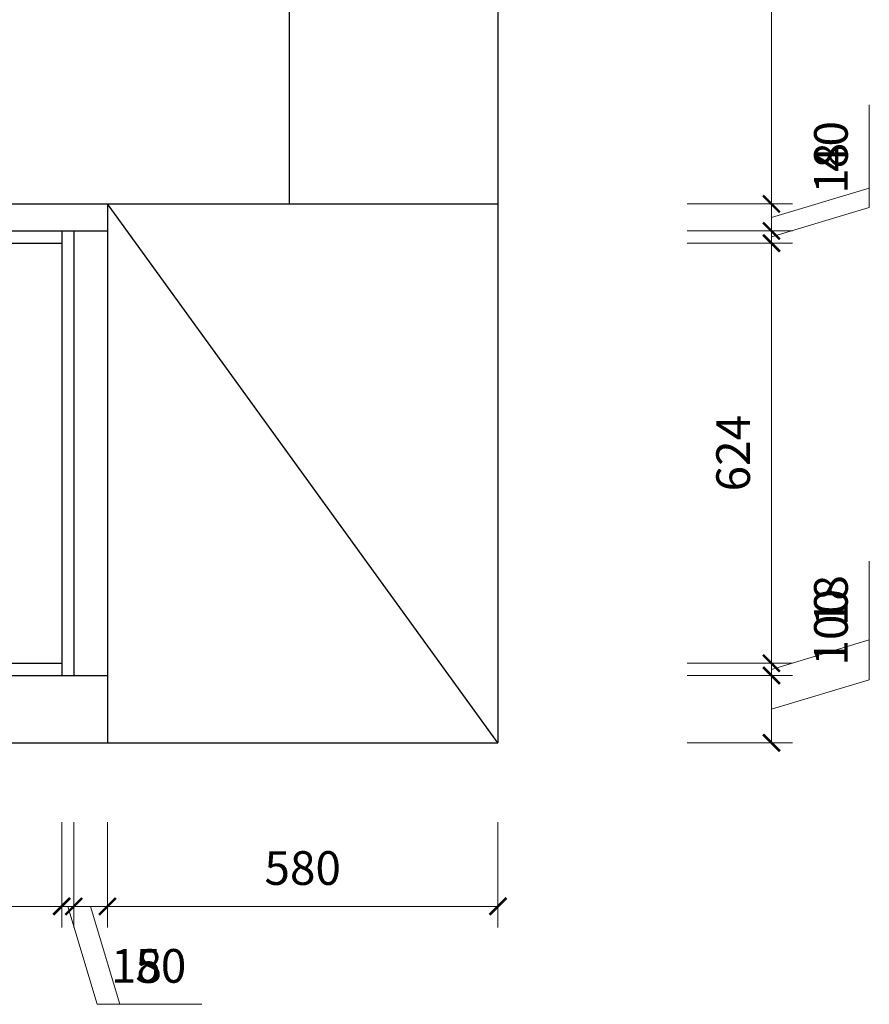
# Model space of a CAD drawing. Units: millimetres. Extents: x 150843 to 164066, y 16786 to 24696.
# Drawn here: x 159639 to 160901, y 16843 to 18305 of the extents above; entities that cross this region are included whole.
import ezdxf

# ---------------------------------------------------------------- set-up
doc = ezdxf.new("R2010")
doc.units = ezdxf.units.MM
doc.layers.get('Defpoints').update_dxf_attribs({"color": 250})
doc.styles.get("Standard").update_dxf_attribs({"font": 'arial.ttf'})
doc.dimstyles.new('1-25', dxfattribs={"dimscale": 25, "dimtxt": 2, "dimasz": 1, "dimexe": 1.25, "dimexo": 1, "dimgap": 1, "dimtad": 1, "dimdec": 0, "dimtxsty": 'Standard', "dimblk": 'ARCHTICK', "dimcen": 2.5, "dimclrd": 94, "dimclre": 94, "dimclrt": 7, "dimadec": 0, "dimazin": 0, "dimtfac": 1, "dimtdec": 0, "dimtmove": 1, "dimatfit": 3, "dimfxlon": 1, "dimlwd": 15, "dimlwe": 15, "dimarcsym": 0})

# ---------------------------------------------------------------- blocks, each defined once
blk = doc.blocks.new('_ArchTick')
at = {"color": 0, "linetype": 'ByBlock', "const_width": 0.15}
blk.add_lwpolyline([(-0.5, -0.5), (0.5, 0.5)], dxfattribs=at)
blk = doc.blocks.new('*D493')
at = {"color": 94, "lineweight": 15, "transparency": 16777216}
for p, q in [((158764.9, 17113.2), (158764.9, 16956.9)), ((159700.9, 17113.2), (159700.9, 16956.9)), ((159700.9, 16988.2), (158764.9, 16988.2))]:
    blk.add_line(p, q, dxfattribs=at)
at = {"layer": 'Defpoints', "color": 0, "transparency": 16777216}
for p in [(158764.9, 17331.2), (159700.9, 17331.2), (158764.9, 16988.2)]:
    blk.add_point(p, dxfattribs=at)
at = {"color": 94, "lineweight": 15, "transparency": 16777216, "xscale": 25, "yscale": 25, "zscale": 25, "rotation": 180}
blk.add_blockref('_ArchTick', (158764.9, 16988.2), dxfattribs=at)
at = {"color": 94, "lineweight": 15, "transparency": 16777216, "xscale": 25, "yscale": 25, "zscale": 25}
blk.add_blockref('_ArchTick', (159700.9, 16988.2), dxfattribs=at)
at = {"color": 7, "transparency": 16777216, "insert": (159232.9, 17038.7), "char_height": 50, "attachment_point": 5}
blk.add_mtext('936', dxfattribs=at)
blk = doc.blocks.new('*D494')
at = {"color": 94, "lineweight": 15, "transparency": 16777216}
for p, q in [((159700.9, 17113.2), (159700.9, 16956.9)), ((159718.9, 17113.2), (159718.9, 16956.9)), ((159700.9, 16988.2), (159675.9, 16988.2)), ((159700.9, 16988.2), (159718.9, 16988.2)), ((159700.9, 16988.2), (159718.9, 16988.2)), ((159709.9, 16988.2), (159753.5, 16842.8)), ((159718.9, 16988.2), (159743.9, 16988.2)), ((159753.5, 16842.8), (159870.5, 16842.8))]:
    blk.add_line(p, q, dxfattribs=at)
at = {"layer": 'Defpoints', "color": 0, "transparency": 16777216}
for p in [(159700.9, 17331.2), (159718.9, 17331.2), (159718.9, 16988.2)]:
    blk.add_point(p, dxfattribs=at)
at = {"color": 94, "lineweight": 15, "transparency": 16777216, "xscale": 25, "yscale": 25, "zscale": 25}
blk.add_blockref('_ArchTick', (159700.9, 16988.2), dxfattribs=at)
at = {"color": 94, "lineweight": 15, "transparency": 16777216, "xscale": 25, "yscale": 25, "zscale": 25, "rotation": 180}
blk.add_blockref('_ArchTick', (159718.9, 16988.2), dxfattribs=at)
at = {"color": 7, "transparency": 16777216, "insert": (159812, 16893.4), "char_height": 50, "attachment_point": 5}
blk.add_mtext('18', dxfattribs=at)
blk = doc.blocks.new('*D495')
at = {"color": 94, "lineweight": 15, "transparency": 16777216}
for p, q in [((159718.9, 17113.2), (159718.9, 16956.9)), ((159768.9, 17113.2), (159768.9, 16956.9)), ((159768.9, 16988.2), (159718.9, 16988.2)), ((159743.9, 16988.2), (159787.5, 16842.8)), ((159787.5, 16842.8), (159909, 16842.8))]:
    blk.add_line(p, q, dxfattribs=at)
at = {"layer": 'Defpoints', "color": 0, "transparency": 16777216}
for p in [(159718.9, 17331.2), (159768.9, 17231.2), (159718.9, 16988.2)]:
    blk.add_point(p, dxfattribs=at)
at = {"color": 94, "lineweight": 15, "transparency": 16777216, "xscale": 25, "yscale": 25, "zscale": 25, "rotation": 180}
blk.add_blockref('_ArchTick', (159718.9, 16988.2), dxfattribs=at)
at = {"color": 94, "lineweight": 15, "transparency": 16777216, "xscale": 25, "yscale": 25, "zscale": 25}
blk.add_blockref('_ArchTick', (159768.9, 16988.2), dxfattribs=at)
at = {"color": 7, "transparency": 16777216, "insert": (159848.2, 16893.4), "char_height": 50, "attachment_point": 5}
blk.add_mtext('50', dxfattribs=at)
blk = doc.blocks.new('*D496')
at = {"color": 94, "lineweight": 15, "transparency": 16777216}
for p, q in [((159768.9, 17113.2), (159768.9, 16956.9)), ((160348.9, 17113.2), (160348.9, 16956.9)), ((160348.9, 16988.2), (159768.9, 16988.2))]:
    blk.add_line(p, q, dxfattribs=at)
at = {"layer": 'Defpoints', "color": 0, "transparency": 16777216}
for p in [(159768.9, 17231.2), (160348.9, 17231.2), (159768.9, 16988.2)]:
    blk.add_point(p, dxfattribs=at)
at = {"color": 94, "lineweight": 15, "transparency": 16777216, "xscale": 25, "yscale": 25, "zscale": 25, "rotation": 180}
blk.add_blockref('_ArchTick', (159768.9, 16988.2), dxfattribs=at)
at = {"color": 94, "lineweight": 15, "transparency": 16777216, "xscale": 25, "yscale": 25, "zscale": 25}
blk.add_blockref('_ArchTick', (160348.9, 16988.2), dxfattribs=at)
at = {"color": 7, "transparency": 16777216, "insert": (160058.9, 17038.7), "char_height": 50, "attachment_point": 5}
blk.add_mtext('580', dxfattribs=at)
blk = doc.blocks.new('*D497')
at = {"color": 94, "lineweight": 15, "transparency": 16777216}
for p, q in [((160900.5, 17324.8), (160900.5, 17480.4)), ((160630.2, 17331.2), (160786.5, 17331.2)), ((160755.2, 17231.2), (160755.2, 17331.2)), ((160755.2, 17281.2), (160900.5, 17324.8)), ((160630.2, 17231.2), (160786.5, 17231.2))]:
    blk.add_line(p, q, dxfattribs=at)
at = {"layer": 'Defpoints', "color": 0, "transparency": 16777216}
for p in [(159768.9, 17331.2), (160755.2, 17331.2), (160348.9, 17231.2)]:
    blk.add_point(p, dxfattribs=at)
at = {"color": 94, "lineweight": 15, "transparency": 16777216, "xscale": 25, "yscale": 25, "zscale": 25}
for p, rotation in [((160755.2, 17331.2), 90), ((160755.2, 17231.2), 270)]:
    blk.add_blockref('_ArchTick', p, dxfattribs=dict(at, rotation=rotation))
at = {"color": 7, "transparency": 16777216, "insert": (160850, 17402.6), "char_height": 50, "attachment_point": 5, "rotation": 90}
blk.add_mtext('100', dxfattribs=at)
blk = doc.blocks.new('*D498')
at = {"color": 94, "lineweight": 15, "transparency": 16777216}
for p, q in [((160900.5, 17383.8), (160900.5, 17500.8)), ((160755.2, 17340.2), (160900.5, 17383.8)), ((160755.2, 17349.2), (160755.2, 17374.2)), ((160630.2, 17349.2), (160786.5, 17349.2)), ((160755.2, 17349.2), (160755.2, 17331.2)), ((160755.2, 17349.2), (160755.2, 17331.2)), ((160630.2, 17331.2), (160786.5, 17331.2)), ((160755.2, 17331.2), (160755.2, 17306.2))]:
    blk.add_line(p, q, dxfattribs=at)
at = {"layer": 'Defpoints', "color": 0, "transparency": 16777216}
for p in [(159700.9, 17349.2), (159768.9, 17331.2), (160755.2, 17331.2)]:
    blk.add_point(p, dxfattribs=at)
at = {"color": 94, "lineweight": 15, "transparency": 16777216, "xscale": 25, "yscale": 25, "zscale": 25}
for p, rotation in [((160755.2, 17349.2), 270), ((160755.2, 17331.2), 90)]:
    blk.add_blockref('_ArchTick', p, dxfattribs=dict(at, rotation=rotation))
at = {"color": 7, "transparency": 16777216, "insert": (160850, 17442.3), "char_height": 50, "attachment_point": 5, "rotation": 90}
blk.add_mtext('18', dxfattribs=at)
blk = doc.blocks.new('*D499')
at = {"color": 94, "lineweight": 15, "transparency": 16777216}
for p, q in [((160630.2, 17973.2), (160786.5, 17973.2)), ((160755.2, 17349.2), (160755.2, 17973.2)), ((160630.2, 17349.2), (160786.5, 17349.2))]:
    blk.add_line(p, q, dxfattribs=at)
at = {"layer": 'Defpoints', "color": 0, "transparency": 16777216}
for p in [(159700.9, 17973.2), (160755.2, 17973.2), (159700.9, 17349.2)]:
    blk.add_point(p, dxfattribs=at)
at = {"color": 94, "lineweight": 15, "transparency": 16777216, "xscale": 25, "yscale": 25, "zscale": 25}
for p, rotation in [((160755.2, 17973.2), 90), ((160755.2, 17349.2), 270)]:
    blk.add_blockref('_ArchTick', p, dxfattribs=dict(at, rotation=rotation))
at = {"color": 7, "transparency": 16777216, "insert": (160704.7, 17661.2), "char_height": 50, "attachment_point": 5, "rotation": 90}
blk.add_mtext('624', dxfattribs=at)
blk = doc.blocks.new('*D462')
at = {"color": 94, "lineweight": 15, "transparency": 16777216}
for p, q in [((160900.5, 18025.8), (160900.5, 18142.8)), ((160755.2, 17982.2), (160900.5, 18025.8)), ((160755.2, 17991.2), (160755.2, 18016.2)), ((160630.2, 17991.2), (160786.5, 17991.2)), ((160755.2, 17973.2), (160755.2, 17991.2)), ((160755.2, 17973.2), (160755.2, 17991.2)), ((160630.2, 17973.2), (160786.5, 17973.2)), ((160755.2, 17973.2), (160755.2, 17948.2))]:
    blk.add_line(p, q, dxfattribs=at)
at = {"layer": 'Defpoints', "color": 0, "transparency": 16777216}
for p in [(159768.9, 17991.2), (160755.2, 17991.2), (159700.9, 17973.2)]:
    blk.add_point(p, dxfattribs=at)
at = {"color": 94, "lineweight": 15, "transparency": 16777216, "xscale": 25, "yscale": 25, "zscale": 25}
for p, rotation in [((160755.2, 17991.2), 270), ((160755.2, 17973.2), 90)]:
    blk.add_blockref('_ArchTick', p, dxfattribs=dict(at, rotation=rotation))
at = {"color": 7, "transparency": 16777216, "insert": (160850, 18084.3), "char_height": 50, "attachment_point": 5, "rotation": 90}
blk.add_mtext('18', dxfattribs=at)
blk = doc.blocks.new('*D463')
at = {"color": 94, "lineweight": 15, "transparency": 16777216}
for p, q in [((160900.5, 18054.8), (160900.5, 18178.2)), ((160755.2, 18031.2), (160755.2, 18056.2)), ((160755.2, 18011.2), (160900.5, 18054.8)), ((160630.2, 18031.2), (160786.5, 18031.2)), ((160755.2, 17991.2), (160755.2, 18031.2)), ((160755.2, 17991.2), (160755.2, 18031.2)), ((160630.2, 17991.2), (160786.5, 17991.2)), ((160755.2, 17991.2), (160755.2, 17966.2))]:
    blk.add_line(p, q, dxfattribs=at)
at = {"layer": 'Defpoints', "color": 0, "transparency": 16777216}
for p in [(160348.9, 18031.2), (160755.2, 18031.2), (159768.9, 17991.2)]:
    blk.add_point(p, dxfattribs=at)
at = {"color": 94, "lineweight": 15, "transparency": 16777216, "xscale": 25, "yscale": 25, "zscale": 25}
for p, rotation in [((160755.2, 18031.2), 270), ((160755.2, 17991.2), 90)]:
    blk.add_blockref('_ArchTick', p, dxfattribs=dict(at, rotation=rotation))
at = {"color": 7, "transparency": 16777216, "insert": (160850, 18116.5), "char_height": 50, "attachment_point": 5, "rotation": 90}
blk.add_mtext('40', dxfattribs=at)
blk = doc.blocks.new('*D464')
at = {"color": 94, "lineweight": 15, "transparency": 16777216}
for p, q in [((160630.2, 18781.2), (160786.5, 18781.2)), ((160755.2, 18031.2), (160755.2, 18781.2)), ((160630.2, 18031.2), (160786.5, 18031.2))]:
    blk.add_line(p, q, dxfattribs=at)
at = {"layer": 'Defpoints', "color": 0, "transparency": 16777216}
for p in [(160348.9, 18781.2), (160755.2, 18781.2), (160348.9, 18031.2)]:
    blk.add_point(p, dxfattribs=at)
at = {"color": 94, "lineweight": 15, "transparency": 16777216, "xscale": 25, "yscale": 25, "zscale": 25}
for p, rotation in [((160755.2, 18781.2), 90), ((160755.2, 18031.2), 270)]:
    blk.add_blockref('_ArchTick', p, dxfattribs=dict(at, rotation=rotation))
at = {"color": 7, "transparency": 16777216, "insert": (160704.7, 18406.2), "char_height": 50, "attachment_point": 5, "rotation": 90}
blk.add_mtext('750', dxfattribs=at)

msp = doc.modelspace()

# ---------------------------------------------------------------- linework, layer by layer
for p, q in [((160348.9, 19931.2), (160348.9, 17231.2)), ((160038.9, 18781.2), (160038.9, 18031.2)), ((158116.9, 18031.2), (160348.9, 18031.2)), ((159768.9, 18031.2), (159768.9, 17231.2)), ((160348.9, 17231.2), (159768.9, 18031.2)), ((158696.9, 17991.2), (159768.9, 17991.2)), ((159700.9, 17991.2), (159700.9, 17331.2)), ((159718.9, 17991.2), (159718.9, 17331.2)), ((158764.9, 17973.2), (159700.9, 17973.2)), ((158764.9, 17349.2), (159700.9, 17349.2)), ((158696.9, 17331.2), (159768.9, 17331.2)), ((158116.9, 17231.2), (160348.9, 17231.2))]:
    msp.add_line(p, q)

# ---------------------------------------------------------------- dimensions: what is measured, and where the dimension line sits
for base, p1, p2, picture, middle in [((160755.2, 18781.2), (160348.9, 18031.2), (160348.9, 18781.2), '*D464', (160704.7, 18406.2)), ((160755.2, 18031.2), (159768.9, 17991.2), (160348.9, 18031.2), '*D463', (160850, 18079.8)), ((160755.2, 17991.2), (159700.9, 17973.2), (159768.9, 17991.2), '*D462', (160850, 18050.8)), ((160755.2, 17973.2), (159700.9, 17349.2), (159700.9, 17973.2), '*D499', (160704.7, 17661.2)), ((160755.2, 17331.2), (159700.9, 17349.2), (159768.9, 17331.2), '*D498', (160850, 17408.8)), ((160755.2, 17331.2), (160348.9, 17231.2), (159768.9, 17331.2), '*D497', (160850, 17349.8))]:
    dim = msp.add_linear_dim(base=base, p1=p1, p2=p2, angle=270, dimstyle='1-25', override={"dimfxl": 5})
    dim.commit()
    dim.dimension.update_dxf_attribs({"geometry": picture, "text_midpoint": middle})
for base, p1, p2, picture, middle in [((158764.9, 16988.2), (159700.9, 17331.2), (158764.9, 17331.2), '*D493', (159232.9, 17038.7)), ((159718.9, 16988.2), (159700.9, 17331.2), (159718.9, 17331.2), '*D494', (159778.5, 16893.4)), ((159718.9, 16988.2), (159768.9, 17231.2), (159718.9, 17331.2), '*D495', (159812.5, 16893.4)), ((159768.9, 16988.2), (160348.9, 17231.2), (159768.9, 17231.2), '*D496', (160058.9, 17038.7))]:
    dim = msp.add_linear_dim(base=base, p1=p1, p2=p2, dimstyle='1-25', override={"dimfxl": 5})
    dim.commit()
    dim.dimension.update_dxf_attribs({"geometry": picture, "text_midpoint": middle})

doc.saveas('drawing.dxf')
